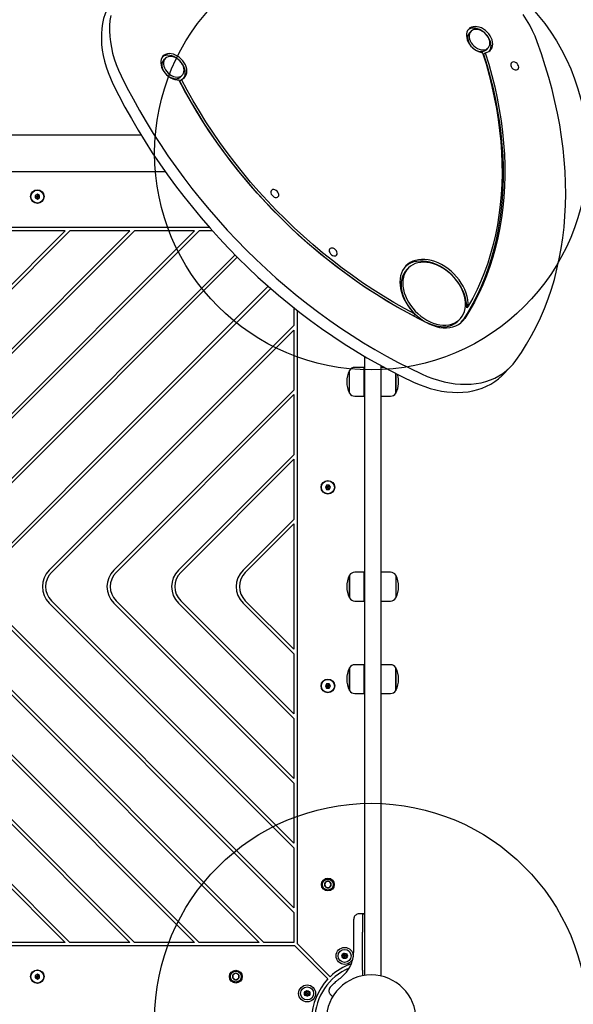
# Model space of a CAD drawing. Units: millimetres. Extents: x 16021 to 26199, y 24961 to 33895.
# Drawn here: x 23887 to 24399, y 30052 to 30961 of the extents above; entities that cross this region are included whole.
import ezdxf

# ---------------------------------------------------------------- set-up
doc = ezdxf.new("R2010")
doc.units = ezdxf.units.MM
doc.header["$LTSCALE"] = 200
doc.layers.add('OTWORY_MONTAŻOWE', color=1, linetype='Continuous')

msp = doc.modelspace()

# ---------------------------------------------------------------- linework, layer by layer
at = {"color": 7, "linetype": 'Continuous', "lineweight": 25}
for p, q in [((24304.46, 30950.2), (24302.96, 30948.7)), ((24315.99, 30928.87), (24317.49, 30930.37)), ((24318.51, 30933.14), (24320.01, 30934.64)), ((24022.07, 30925.16), (24020.57, 30923.66)), ((24036.88, 30905.72), (24035.38, 30904.22)), ((24036.13, 30908.1), (24037.63, 30909.6)), ((23999.57, 30854.38), (23488.9, 30854.38)), ((23489.17, 30820.68), (24021.82, 30820.68)), ((23903.78, 30799.84), (23901.78, 30798.68)), ((23901.78, 30798.68), (23901.78, 30796.37)), ((23901.78, 30796.37), (23903.78, 30795.22)), ((23905.78, 30798.68), (23903.78, 30799.84)), ((23903.78, 30795.22), (23905.78, 30796.37)), ((23905.78, 30796.37), (23905.78, 30798.68)), ((24062.78, 30769.03), (23482.74, 30769.03)), ((24048.97, 30766.03), (23825.2, 30542.25)), ((23929.62, 30766.03), (23825.2, 30661.61)), ((23989.29, 30766.03), (23825.2, 30601.93)), ((24053.22, 30766.03), (23827.32, 30540.13)), ((23993.54, 30766.03), (23827.32, 30599.81)), ((23933.86, 30766.03), (23827.32, 30659.49)), ((23929.62, 30766.03), (23874.18, 30766.03)), ((23989.29, 30766.03), (23933.86, 30766.03)), ((24048.97, 30766.03), (23993.54, 30766.03)), ((24065.45, 30766.03), (24053.22, 30766.03)), ((24086.37, 30743.75), (23825.2, 30482.57)), ((24088.48, 30741.61), (23827.32, 30480.45)), ((24246.59, 30731.64), (24245.09, 30730.14)), ((23855.04, 30452.73), (24117.04, 30714.73)), ((23857.16, 30450.61), (24119.3, 30712.75)), ((24140.62, 30695), (24140.62, 30678.63)), ((24143.62, 30692.64), (24143.62, 30108.15)), ((24301.86, 30696.28), (24300.36, 30694.78)), ((24251.33, 30687.41), (24252.83, 30688.91)), ((24292.46, 30682.76), (24293.96, 30684.26)), ((23914.72, 30452.73), (24140.62, 30678.63)), ((23916.84, 30450.61), (24140.62, 30674.39)), ((24140.62, 30674.39), (24140.62, 30618.95)), ((24205.99, 30650.1), (24205.99, 30207.09)), ((24205.49, 30639.93), (24197.06, 30639.93)), ((24205.49, 30639.93), (24205.49, 30613.33)), ((24220.99, 30641.6), (24220.99, 30207.09)), ((24224.08, 30639.93), (24221.49, 30639.93)), ((24221.49, 30613.33), (24221.49, 30639.93)), ((24333, 30632.5), (24340.5, 30640)), ((24191.99, 30616.13), (24191.99, 30637.13)), ((24205.99, 30629.58), (24205.49, 30629.58)), ((24221.49, 30629.58), (24220.99, 30629.58)), ((24234.99, 30634.24), (24234.99, 30626.63)), ((24234.99, 30616.13), (24234.99, 30634.24)), ((24205.49, 30623.68), (24205.99, 30623.68)), ((24220.99, 30623.68), (24221.49, 30623.68)), ((24234.99, 30626.63), (24234.99, 30616.13)), ((23974.4, 30452.73), (24140.62, 30618.95)), ((23976.52, 30450.61), (24140.62, 30614.71)), ((24140.62, 30614.71), (24140.62, 30559.27)), ((24197.06, 30613.33), (24205.49, 30613.33)), ((24221.49, 30613.33), (24229.92, 30613.33)), ((24034.08, 30452.73), (24140.62, 30559.27)), ((24036.2, 30450.61), (24140.62, 30555.03)), ((24140.62, 30555.03), (24140.62, 30499.59)), ((24170.96, 30531.19), (24169.81, 30529.19)), ((24169.81, 30529.19), (24170.96, 30527.19)), ((24173.27, 30531.19), (24170.96, 30531.19)), ((24174.43, 30529.19), (24173.27, 30531.19)), ((24173.27, 30527.19), (24174.43, 30529.19)), ((24170.96, 30527.19), (24173.27, 30527.19)), ((24093.76, 30452.73), (24140.62, 30499.59)), ((24095.88, 30450.61), (24140.62, 30495.35)), ((24140.62, 30495.35), (24140.62, 30379.71)), ((24191.99, 30437.53), (24191.99, 30448.03)), ((24191.99, 30448.03), (24191.99, 30427.03)), ((24205.49, 30450.83), (24197.06, 30450.83)), ((24205.49, 30450.83), (24205.49, 30424.23)), ((24229.92, 30450.83), (24221.49, 30450.83)), ((24221.49, 30424.23), (24221.49, 30450.83)), ((24234.99, 30448.03), (24234.99, 30427.03)), ((24205.99, 30440.48), (24205.49, 30440.48)), ((24221.49, 30440.48), (24220.99, 30440.48)), ((24191.99, 30427.03), (24191.99, 30437.53)), ((24205.49, 30434.58), (24205.99, 30434.58)), ((24220.99, 30434.58), (24221.49, 30434.58)), ((24140.62, 30136.75), (23855.04, 30422.32)), ((24140.62, 30140.99), (23857.16, 30424.45)), ((24140.62, 30196.43), (23914.72, 30422.32)), ((24140.62, 30200.67), (23916.84, 30424.45)), ((24140.62, 30256.11), (23974.4, 30422.32)), ((24140.62, 30260.35), (23976.52, 30424.45)), ((24140.62, 30315.79), (24034.08, 30422.32)), ((24140.62, 30320.03), (24036.2, 30424.45)), ((24140.62, 30375.47), (24093.76, 30422.32)), ((24140.62, 30379.71), (24095.88, 30424.45)), ((24197.06, 30424.23), (24205.49, 30424.23)), ((24221.49, 30424.23), (24229.92, 30424.23)), ((24108.65, 30109.03), (23825.2, 30392.49)), ((24112.9, 30109.03), (23827.32, 30394.61)), ((24140.62, 30375.47), (24140.62, 30320.03)), ((24205.49, 30365.47), (24197.06, 30365.47)), ((24205.49, 30365.47), (24205.49, 30340.03)), ((24229.92, 30365.47), (24221.49, 30365.47)), ((24221.49, 30340.03), (24221.49, 30365.47)), ((24191.99, 30356.45), (24191.99, 30362.67)), ((24191.99, 30362.67), (24191.99, 30342.58)), ((24191.99, 30341.67), (24191.99, 30356.45)), ((24234.99, 30362.67), (24234.99, 30341.67)), ((24234.99, 30342.58), (24234.99, 30362.67)), ((24170.96, 30347.86), (24169.81, 30345.86)), ((24173.27, 30347.86), (24170.96, 30347.86)), ((24174.43, 30345.86), (24173.27, 30347.86)), ((24205.99, 30355.12), (24205.49, 30355.12)), ((24205.49, 30349.22), (24205.99, 30349.22)), ((24221.49, 30355.12), (24220.99, 30355.12)), ((24220.99, 30349.22), (24221.49, 30349.22)), ((24169.81, 30345.86), (24170.96, 30343.86)), ((24170.96, 30343.86), (24173.27, 30343.86)), ((24173.27, 30343.86), (24174.43, 30345.86)), ((24191.99, 30342.58), (24191.99, 30341.67)), ((24197.06, 30338.87), (24205.49, 30338.87)), ((24205.49, 30340.03), (24205.49, 30338.87)), ((24221.49, 30338.87), (24221.49, 30340.03)), ((24221.49, 30338.87), (24229.92, 30338.87)), ((24234.99, 30341.67), (24234.99, 30342.58)), ((24048.97, 30109.03), (23825.2, 30332.81)), ((24053.22, 30109.03), (23827.32, 30334.93)), ((24140.62, 30315.79), (24140.62, 30260.35)), ((23993.54, 30109.03), (23827.32, 30275.25)), ((23989.29, 30109.03), (23825.2, 30273.13)), ((24140.62, 30256.11), (24140.62, 30200.67)), ((23929.62, 30109.03), (23825.2, 30213.45)), ((23933.86, 30109.03), (23827.32, 30215.57)), ((24205.99, 30207.09), (24205.99, 30130.28)), ((24220.99, 30207.09), (24220.99, 30130.28)), ((24140.62, 30196.43), (24140.62, 30140.99)), ((24170.58, 30165.19), (24169.04, 30162.53)), ((24173.65, 30165.19), (24170.58, 30165.19)), ((24175.19, 30162.53), (24173.65, 30165.19)), ((24169.04, 30162.53), (24170.58, 30159.86)), ((24170.58, 30159.86), (24173.65, 30159.86)), ((24173.65, 30159.86), (24175.19, 30162.53)), ((24140.62, 30136.75), (24140.62, 30109.03)), ((24204.24, 30135.6), (24200.91, 30135.55)), ((24205, 30135.6), (24204.24, 30135.6)), ((24204.24, 30135.6), (24204.24, 30118.53)), ((24205.99, 30130.28), (24205.99, 30078.62)), ((24220.99, 30130.28), (24220.99, 30078.12)), ((24195.99, 30100.5), (24195.99, 30117.8)), ((24204.24, 30083.47), (24204.24, 30118.53)), ((24141.49, 30106.03), (23482.74, 30106.03)), ((23929.62, 30109.03), (23874.18, 30109.03)), ((23989.29, 30109.03), (23933.86, 30109.03)), ((24048.97, 30109.03), (23993.54, 30109.03)), ((24108.65, 30109.03), (24053.22, 30109.03)), ((24140.62, 30109.03), (24112.9, 30109.03)), ((24141.49, 30106.03), (24172.18, 30075.34)), ((24143.62, 30108.15), (24174.3, 30077.46)), ((24189.32, 30081.63), (24191.84, 30085.27)), ((24204.24, 30083.47), (24204.24, 30079.12)), ((23903.78, 30079.84), (23901.78, 30078.68)), ((23901.78, 30078.68), (23901.78, 30076.37)), ((23901.78, 30076.37), (23903.78, 30075.22)), ((23905.78, 30078.68), (23903.78, 30079.84)), ((23903.78, 30075.22), (23905.78, 30076.37)), ((23905.78, 30076.37), (23905.78, 30078.68)), ((24087.12, 30080.6), (24084.45, 30079.07)), ((24084.45, 30079.07), (24084.45, 30075.99)), ((24084.45, 30075.99), (24087.12, 30074.45)), ((24089.78, 30079.07), (24087.12, 30080.6)), ((24087.12, 30074.45), (24089.78, 30075.99)), ((24089.78, 30075.99), (24089.78, 30079.07)), ((24189.32, 30081.63), (24188.87, 30081.09)), ((24204.24, 30079.12), (24204.24, 30078.37)), ((24204.24, 30078.33), (24204.24, 30078.37)), ((24175.19, 30060.33), (24176.85, 30059.17))]:
    msp.add_line(p, q, dxfattribs=at)
at = {"color": 7, "linetype": 'Continuous', "lineweight": 25, "flags": 128}
for points in [[(23978.79, 30986.39), (23977.27, 30984.79), (23974.52, 30981.52), (23972.04, 30978), (23969.85, 30974.26), (23967.94, 30970.31), (23966.33, 30966.15), (23965.03, 30961.82), (23964.03, 30957.31), (23963.35, 30952.65), (23962.97, 30947.86), (23962.92, 30942.95), (23963.18, 30937.94), (23963.75, 30932.85), (23964.64, 30927.7), (23965.83, 30922.5), (23967.33, 30917.28), (23969.13, 30912.05), (23971.23, 30906.84), (23973.6, 30901.66)], [(23971.53, 30964.81), (23970.85, 30960.15), (23970.47, 30955.36), (23970.42, 30950.45), (23970.68, 30945.44), (23971.25, 30940.35), (23972.14, 30935.2), (23973.33, 30930), (23974.83, 30924.78), (23976.63, 30919.55), (23978.73, 30914.34), (23981.1, 30909.16)], [(24365.48, 30940.35), (24363.44, 30945.49), (24361.12, 30950.61), (24358.54, 30955.68), (24355.69, 30960.68), (24352.59, 30965.6)], [(24317.49, 30930.37), (24319.16, 30930.73), (24320.66, 30931.39), (24321.94, 30932.33), (24322.97, 30933.53), (24323.73, 30934.95), (24324.2, 30936.57), (24324.36, 30938.33), (24324.21, 30940.2), (24323.76, 30942.12), (24323.02, 30944.05), (24322, 30945.94), (24320.73, 30947.74), (24319.25, 30949.4), (24317.59, 30950.89), (24315.79, 30952.16), (24313.9, 30953.19), (24311.97, 30953.94), (24310.05, 30954.39), (24308.18, 30954.54), (24306.41, 30954.39), (24304.8, 30953.93), (24303.37, 30953.17), (24302.17, 30952.14), (24301.22, 30950.87), (24300.55, 30949.38), (24300.19, 30947.71), (24300.12, 30945.91), (24300.37, 30944.02), (24300.92, 30942.09), (24301.76, 30940.16), (24302.86, 30938.3), (24304.2, 30936.54), (24305.75, 30934.93), (24307.46, 30933.51), (24309.29, 30932.31), (24311.2, 30931.38), (24313.13, 30930.72), (24315.04, 30930.36)], [(24302.97, 30948.72), (24302.11, 30947.61), (24301.53, 30946.29), (24301.24, 30944.8), (24301.26, 30943.19), (24301.58, 30941.5), (24302.19, 30939.79), (24303.08, 30938.12), (24304.22, 30936.54), (24305.56, 30935.1), (24307.08, 30933.85), (24308.7, 30932.82), (24310.4, 30932.06), (24312.1, 30931.58), (24313.77, 30931.4), (24315.33, 30931.52), (24316.75, 30931.95), (24317.97, 30932.67), (24318.51, 30933.14)], [(24321.33, 30931.83), (24321.47, 30932.03), (24322.23, 30933.45), (24322.7, 30935.07), (24322.86, 30936.83), (24322.71, 30938.7), (24322.26, 30940.62), (24321.52, 30942.55), (24320.5, 30944.44), (24319.23, 30946.24), (24317.75, 30947.9), (24316.09, 30949.39), (24314.29, 30950.66), (24312.4, 30951.69), (24310.47, 30952.44), (24308.55, 30952.89), (24306.68, 30953.04), (24304.91, 30952.89), (24303.3, 30952.43), (24301.87, 30951.67), (24301.64, 30951.51)], [(24304.47, 30950.22), (24303.61, 30949.11), (24303.03, 30947.79), (24302.74, 30946.3), (24302.76, 30944.69), (24303.08, 30943), (24303.69, 30941.29), (24304.58, 30939.62), (24305.72, 30938.04), (24307.06, 30936.6), (24308.58, 30935.35), (24310.2, 30934.32), (24311.9, 30933.56), (24313.6, 30933.08), (24315.27, 30932.9), (24316.83, 30933.02), (24318.25, 30933.45), (24319.47, 30934.17), (24320.46, 30935.15), (24321.19, 30936.36), (24321.62, 30937.77), (24321.76, 30939.33), (24321.59, 30940.99), (24321.12, 30942.7), (24320.36, 30944.39), (24319.35, 30946.02), (24318.1, 30947.54), (24316.67, 30948.89), (24315.09, 30950.04), (24313.42, 30950.94), (24311.72, 30951.56), (24310.03, 30951.89), (24308.41, 30951.92), (24306.91, 30951.64), (24305.59, 30951.07), (24304.47, 30950.22)], [(24345.74, 30646.17), (24350.88, 30653.64), (24355.72, 30661.34), (24360.27, 30669.26), (24364.54, 30677.4), (24368.5, 30685.76), (24372.16, 30694.32), (24375.51, 30703.08), (24378.56, 30712.03), (24381.3, 30721.16), (24383.73, 30730.47), (24385.84, 30739.94), (24387.64, 30749.58), (24389.12, 30759.36), (24390.28, 30769.29), (24391.11, 30779.35), (24391.63, 30789.54), (24391.83, 30799.85), (24391.71, 30810.26), (24391.26, 30820.77), (24390.5, 30831.37), (24389.41, 30842.06), (24388.01, 30852.81), (24386.28, 30863.63), (24384.24, 30874.5), (24381.89, 30885.42), (24379.22, 30896.37), (24376.25, 30907.35), (24372.96, 30918.35), (24369.37, 30929.35), (24365.48, 30940.35)], [(24036.88, 30905.72), (24038.37, 30906.4), (24039.63, 30907.36), (24040.64, 30908.58), (24041.38, 30910.02), (24041.83, 30911.64), (24041.97, 30913.41), (24041.81, 30915.28), (24041.33, 30917.21), (24040.57, 30919.14), (24039.53, 30921.03), (24038.25, 30922.82), (24036.76, 30924.47), (24035.08, 30925.95), (24033.28, 30927.2), (24031.38, 30928.21), (24029.45, 30928.94), (24027.53, 30929.37), (24025.67, 30929.5), (24023.91, 30929.32), (24022.31, 30928.84), (24020.89, 30928.07), (24019.71, 30927.02), (24018.78, 30925.73), (24018.13, 30924.23), (24017.79, 30922.55), (24017.74, 30920.74), (24018.01, 30918.85), (24018.58, 30916.91), (24019.44, 30914.99), (24020.56, 30913.13), (24021.91, 30911.38), (24023.47, 30909.78), (24025.19, 30908.38), (24027.03, 30907.2), (24028.94, 30906.28), (24030.88, 30905.65), (24032.79, 30905.31), (24034.62, 30905.28)], [(24315.99, 30928.87), (24319.2, 30918.31), (24322.1, 30907.77), (24324.69, 30897.26), (24326.97, 30886.78), (24328.93, 30876.34), (24330.58, 30865.96), (24331.91, 30855.64), (24332.93, 30845.39), (24333.62, 30835.23), (24333.99, 30825.15), (24334.04, 30815.18), (24333.78, 30805.32), (24333.19, 30795.58), (24332.28, 30785.96), (24331.05, 30776.48), (24329.5, 30767.15), (24327.64, 30757.97), (24325.46, 30748.95), (24322.98, 30740.11), (24320.18, 30731.44), (24317.07, 30722.96), (24313.65, 30714.68), (24309.94, 30706.6), (24305.93, 30698.73), (24301.62, 30691.08), (24297.02, 30683.65)], [(24317.49, 30930.37), (24320.7, 30919.81), (24323.6, 30909.27), (24326.19, 30898.76), (24328.47, 30888.28), (24330.43, 30877.84), (24332.08, 30867.46), (24333.41, 30857.14), (24334.43, 30846.89), (24335.12, 30836.73), (24335.49, 30826.65), (24335.54, 30816.68), (24335.28, 30806.82), (24334.69, 30797.08), (24333.78, 30787.46), (24332.55, 30777.98), (24331, 30768.65), (24329.14, 30759.47), (24326.96, 30750.45), (24324.48, 30741.61), (24321.68, 30732.94), (24318.57, 30724.46), (24315.15, 30716.18), (24311.44, 30708.1), (24307.43, 30700.23), (24303.12, 30692.58), (24298.52, 30685.15)], [(24315.04, 30930.36), (24318.19, 30920), (24321.05, 30909.64), (24323.6, 30899.31), (24325.85, 30889.01), (24327.79, 30878.76), (24329.43, 30868.56), (24330.75, 30858.42), (24331.77, 30848.34), (24332.48, 30838.35), (24332.87, 30828.45), (24332.96, 30818.64), (24332.73, 30808.94), (24332.19, 30799.35), (24331.34, 30789.89), (24330.18, 30780.55), (24328.71, 30771.36), (24326.93, 30762.32), (24324.84, 30753.44), (24322.45, 30744.71), (24319.76, 30736.17), (24316.77, 30727.8), (24313.48, 30719.62), (24309.9, 30711.64), (24306.02, 30703.85), (24301.86, 30696.28)], [(24020.59, 30923.67), (24019.73, 30922.57), (24019.14, 30921.25), (24018.85, 30919.76), (24018.87, 30918.15), (24019.19, 30916.46), (24019.81, 30914.75), (24020.7, 30913.08), (24021.83, 30911.5), (24023.18, 30910.06), (24024.69, 30908.81), (24026.32, 30907.78), (24028.01, 30907.01), (24029.72, 30906.53), (24031.38, 30906.35), (24032.94, 30906.48), (24034.36, 30906.91), (24035.58, 30907.62), (24036.13, 30908.1)], [(24038.94, 30906.79), (24039.14, 30907.08), (24039.88, 30908.52), (24040.33, 30910.14), (24040.47, 30911.91), (24040.31, 30913.78), (24039.83, 30915.71), (24039.07, 30917.64), (24038.03, 30919.53), (24036.75, 30921.32), (24035.26, 30922.97), (24033.58, 30924.45), (24031.78, 30925.7), (24029.88, 30926.71), (24027.95, 30927.44), (24026.03, 30927.87), (24024.17, 30928), (24022.41, 30927.82), (24020.81, 30927.34), (24019.39, 30926.57), (24019.26, 30926.47)], [(24022.09, 30925.17), (24021.23, 30924.07), (24020.64, 30922.75), (24020.35, 30921.26), (24020.37, 30919.65), (24020.69, 30917.96), (24021.31, 30916.25), (24022.2, 30914.58), (24023.33, 30913), (24024.68, 30911.56), (24026.19, 30910.31), (24027.82, 30909.28), (24029.51, 30908.51), (24031.22, 30908.03), (24032.88, 30907.85), (24034.44, 30907.98), (24035.86, 30908.41), (24037.08, 30909.12), (24038.07, 30910.11), (24038.8, 30911.32), (24039.24, 30912.73), (24039.37, 30914.29), (24039.2, 30915.95), (24038.73, 30917.65), (24037.98, 30919.35), (24036.96, 30920.98), (24035.72, 30922.5), (24034.28, 30923.85), (24032.7, 30925), (24031.04, 30925.89), (24029.33, 30926.52), (24027.64, 30926.85), (24026.02, 30926.88), (24024.52, 30926.6), (24023.2, 30926.03), (24022.09, 30925.17)], [(24346.87, 30920.26), (24345.9, 30921.06), (24344.81, 30921.59), (24343.73, 30921.82), (24342.73, 30921.73), (24341.91, 30921.31), (24341.34, 30920.61), (24341.08, 30919.7), (24341.14, 30918.65), (24341.52, 30917.55), (24342.18, 30916.51), (24343.08, 30915.61), (24344.12, 30914.94), (24345.21, 30914.55), (24346.27, 30914.48), (24347.19, 30914.74), (24347.89, 30915.3), (24348.31, 30916.12), (24348.42, 30917.11), (24348.19, 30918.2), (24347.66, 30919.28), (24346.87, 30920.26)], [(23973.6, 30901.66), (23979.01, 30890.88), (23984.69, 30880.15), (23990.63, 30869.5), (23996.82, 30858.92), (24003.27, 30848.42), (24009.97, 30838.01), (24016.9, 30827.71), (24024.08, 30817.52), (24031.48, 30807.44), (24039.11, 30797.49), (24046.96, 30787.67), (24055.02, 30777.99), (24063.29, 30768.46), (24071.75, 30759.09), (24080.41, 30749.88), (24089.26, 30740.84)], [(23981.1, 30909.16), (23986.51, 30898.38), (23992.19, 30887.65), (23998.13, 30877), (24004.32, 30866.42), (24010.77, 30855.92), (24017.47, 30845.51), (24024.4, 30835.21), (24031.58, 30825.02), (24038.98, 30814.94), (24046.61, 30804.99), (24054.46, 30795.17), (24062.52, 30785.49), (24070.79, 30775.96), (24079.25, 30766.59), (24087.91, 30757.38), (24096.76, 30748.34)], [(24265.38, 30680.14), (24255.57, 30685), (24245.83, 30690.13), (24236.14, 30695.51), (24226.53, 30701.15), (24217.01, 30707.03), (24207.57, 30713.16), (24198.24, 30719.52), (24189.02, 30726.11), (24179.91, 30732.93), (24170.93, 30739.96), (24162.09, 30747.21), (24153.39, 30754.66), (24144.84, 30762.31), (24136.45, 30770.15), (24128.23, 30778.17), (24120.18, 30786.37), (24112.32, 30794.73), (24104.64, 30803.26), (24097.16, 30811.94), (24089.88, 30820.76), (24082.82, 30829.72), (24075.97, 30838.81), (24069.35, 30848.02), (24062.95, 30857.34), (24056.79, 30866.76), (24050.87, 30876.27), (24045.2, 30885.87), (24039.78, 30895.54), (24034.62, 30905.28)], [(24251.33, 30687.41), (24241.44, 30692.71), (24231.63, 30698.28), (24221.9, 30704.11), (24212.25, 30710.19), (24202.71, 30716.52), (24193.27, 30723.1), (24183.96, 30729.91), (24174.77, 30736.96), (24165.72, 30744.22), (24156.81, 30751.71), (24148.06, 30759.4), (24139.47, 30767.29), (24131.05, 30775.38), (24122.81, 30783.65), (24114.75, 30792.11), (24106.9, 30800.73), (24099.24, 30809.51), (24091.8, 30818.44), (24084.57, 30827.52), (24077.57, 30836.73), (24070.8, 30846.07), (24064.26, 30855.52), (24057.97, 30865.09), (24051.94, 30874.75), (24046.15, 30884.5), (24040.64, 30894.33), (24035.38, 30904.22)], [(24252.83, 30688.91), (24242.94, 30694.21), (24233.13, 30699.78), (24223.4, 30705.61), (24213.75, 30711.69), (24204.21, 30718.02), (24194.77, 30724.6), (24185.46, 30731.41), (24176.27, 30738.46), (24167.22, 30745.72), (24158.31, 30753.21), (24149.56, 30760.9), (24140.97, 30768.79), (24132.55, 30776.88), (24124.31, 30785.15), (24116.25, 30793.61), (24108.4, 30802.23), (24100.74, 30811.01), (24093.3, 30819.94), (24086.07, 30829.02), (24079.07, 30838.23), (24072.3, 30847.57), (24065.76, 30857.02), (24059.47, 30866.59), (24053.44, 30876.25), (24047.65, 30886), (24042.14, 30895.83), (24036.88, 30905.72)], [(24125.25, 30802.48), (24124.27, 30803.27), (24123.19, 30803.8), (24122.1, 30804.03), (24121.11, 30803.94), (24120.29, 30803.52), (24119.72, 30802.83), (24119.45, 30801.91), (24119.51, 30800.86), (24119.89, 30799.76), (24120.56, 30798.72), (24121.45, 30797.82), (24122.5, 30797.15), (24123.59, 30796.76), (24124.65, 30796.69), (24125.57, 30796.95), (24126.27, 30797.51), (24126.69, 30798.33), (24126.79, 30799.32), (24126.57, 30800.41), (24126.04, 30801.49), (24125.25, 30802.48)], [(24096.76, 30748.34), (24105.82, 30739.45), (24115.06, 30730.76), (24124.48, 30722.28), (24134.07, 30714.01), (24143.81, 30705.95), (24153.7, 30698.13), (24163.72, 30690.54), (24173.88, 30683.19), (24184.16, 30676.09), (24194.56, 30669.25), (24205.05, 30662.67), (24215.64, 30656.35), (24226.31, 30650.3), (24237.06, 30644.53), (24247.87, 30639.05), (24258.73, 30633.85)], [(24179.2, 30748.52), (24178.23, 30749.32), (24177.14, 30749.85), (24176.06, 30750.08), (24175.06, 30749.98), (24174.24, 30749.57), (24173.67, 30748.87), (24173.41, 30747.96), (24173.47, 30746.91), (24173.85, 30745.81), (24174.51, 30744.77), (24175.41, 30743.87), (24176.45, 30743.2), (24177.54, 30742.81), (24178.6, 30742.74), (24179.52, 30743), (24180.22, 30743.56), (24180.64, 30744.38), (24180.74, 30745.37), (24180.52, 30746.46), (24179.99, 30747.54), (24179.2, 30748.52)], [(24089.26, 30740.84), (24098.32, 30731.95), (24107.56, 30723.26), (24116.98, 30714.78), (24126.57, 30706.51), (24136.31, 30698.45), (24146.2, 30690.63), (24156.22, 30683.04), (24166.38, 30675.69), (24176.66, 30668.59), (24187.06, 30661.75), (24197.55, 30655.17), (24208.14, 30648.85), (24218.81, 30642.8), (24229.56, 30637.03), (24240.37, 30631.55), (24251.23, 30626.35)], [(24301.86, 30696.28), (24301.83, 30699.25), (24301.48, 30702.3), (24300.83, 30705.41), (24299.88, 30708.54), (24298.63, 30711.67), (24297.11, 30714.76), (24295.32, 30717.78), (24293.29, 30720.71), (24291.03, 30723.51), (24288.57, 30726.16), (24285.92, 30728.63), (24283.13, 30730.89), (24280.2, 30732.93), (24277.18, 30734.73), (24274.1, 30736.26), (24270.97, 30737.51), (24267.84, 30738.47), (24264.73, 30739.14), (24261.67, 30739.49), (24258.7, 30739.54), (24255.85, 30739.27), (24253.13, 30738.7), (24250.59, 30737.83), (24248.24, 30736.66), (24246.1, 30735.21), (24244.2, 30733.49), (24242.56, 30731.52), (24241.19, 30729.32), (24240.11, 30726.9), (24239.32, 30724.31), (24238.84, 30721.55), (24238.67, 30718.65), (24238.8, 30715.66), (24239.25, 30712.58), (24240, 30709.46), (24241.05, 30706.33), (24242.39, 30703.21), (24244, 30700.14), (24245.87, 30697.15), (24247.98, 30694.26), (24250.31, 30691.5), (24252.83, 30688.91)], [(24300.36, 30694.78), (24300.33, 30697.75), (24299.98, 30700.8), (24299.33, 30703.91), (24298.38, 30707.04), (24297.13, 30710.17), (24295.61, 30713.26), (24293.82, 30716.28), (24291.79, 30719.21), (24289.53, 30722.01), (24287.07, 30724.66), (24284.42, 30727.13), (24281.63, 30729.39), (24278.7, 30731.43), (24275.68, 30733.23), (24272.6, 30734.76), (24269.47, 30736.01), (24266.34, 30736.97), (24263.23, 30737.64), (24260.17, 30737.99), (24257.2, 30738.04), (24254.35, 30737.77), (24251.63, 30737.2), (24249.09, 30736.33), (24246.74, 30735.16), (24244.6, 30733.71), (24243.74, 30732.98)], [(24245.14, 30730.19), (24243.54, 30728.35), (24242.2, 30726.28), (24241.14, 30723.99), (24240.38, 30721.52), (24239.92, 30718.9), (24239.76, 30716.13), (24239.92, 30713.27), (24240.37, 30710.34), (24241.13, 30707.36), (24242.19, 30704.37), (24243.52, 30701.41), (24245.12, 30698.5), (24246.97, 30695.67), (24249.06, 30692.96), (24251.35, 30690.39), (24253.83, 30687.99), (24256.46, 30685.79), (24259.23, 30683.8), (24262.1, 30682.06), (24265.03, 30680.57), (24268.01, 30679.36), (24271, 30678.43), (24273.96, 30677.81), (24276.87, 30677.48), (24279.69, 30677.47), (24282.4, 30677.76), (24284.96, 30678.35), (24287.35, 30679.24), (24289.54, 30680.42), (24291.51, 30681.88), (24292.46, 30682.76)], [(24246.64, 30731.69), (24245.04, 30729.85), (24243.7, 30727.78), (24242.64, 30725.49), (24241.88, 30723.02), (24241.42, 30720.4), (24241.26, 30717.63), (24241.42, 30714.77), (24241.87, 30711.84), (24242.63, 30708.86), (24243.69, 30705.87), (24245.02, 30702.91), (24246.62, 30700), (24248.47, 30697.17), (24250.56, 30694.46), (24252.85, 30691.89), (24255.33, 30689.49), (24257.96, 30687.29), (24260.73, 30685.3), (24263.6, 30683.56), (24266.53, 30682.07), (24269.51, 30680.86), (24272.5, 30679.93), (24275.46, 30679.31), (24278.37, 30678.98), (24281.19, 30678.97), (24283.9, 30679.26), (24286.46, 30679.85), (24288.85, 30680.74), (24291.04, 30681.92), (24293.01, 30683.38), (24294.75, 30685.1), (24296.22, 30687.06), (24297.42, 30689.24), (24298.33, 30691.61), (24298.94, 30694.17), (24299.25, 30696.86), (24299.25, 30699.68), (24298.95, 30702.58), (24298.34, 30705.54), (24297.43, 30708.53), (24296.24, 30711.51), (24294.77, 30714.45), (24293.04, 30717.32), (24291.07, 30720.1), (24288.88, 30722.74), (24286.49, 30725.23), (24283.93, 30727.53), (24281.22, 30729.63), (24278.4, 30731.5), (24275.5, 30733.11), (24272.53, 30734.46), (24269.55, 30735.53), (24266.57, 30736.31), (24263.63, 30736.79), (24260.76, 30736.96), (24257.99, 30736.82), (24255.36, 30736.38), (24252.88, 30735.63), (24250.58, 30734.6), (24248.5, 30733.28), (24246.64, 30731.69)], [(24265.38, 30680.14), (24268.68, 30678.72), (24272, 30677.62), (24275.3, 30676.85), (24278.54, 30676.43), (24281.7, 30676.35), (24284.73, 30676.62), (24287.59, 30677.24), (24290.27, 30678.2), (24292.73, 30679.48), (24294.94, 30681.08), (24296.87, 30682.98), (24298.52, 30685.15)], [(24295.31, 30681.41), (24295.37, 30681.48), (24297.02, 30683.65)], [(24258.73, 30633.85), (24263.88, 30631.61), (24269.06, 30629.66), (24274.24, 30628), (24279.4, 30626.63), (24284.54, 30625.58), (24289.62, 30624.83), (24294.63, 30624.39), (24299.56, 30624.26), (24304.37, 30624.45), (24309.07, 30624.95), (24313.62, 30625.76), (24318.02, 30626.88), (24322.24, 30628.3), (24326.28, 30630.02), (24330.11, 30632.03), (24333.72, 30634.33), (24337.1, 30636.9), (24340.24, 30639.74), (24343.12, 30642.83), (24345.74, 30646.17)], [(24251.23, 30626.35), (24256.38, 30624.11), (24261.56, 30622.16), (24266.74, 30620.5), (24271.9, 30619.13), (24277.04, 30618.08), (24282.12, 30617.33), (24287.13, 30616.89), (24292.06, 30616.76), (24296.87, 30616.95), (24301.57, 30617.45), (24306.12, 30618.26), (24310.52, 30619.38), (24314.74, 30620.8), (24318.78, 30622.52), (24322.61, 30624.53), (24326.22, 30626.83), (24329.6, 30629.4), (24332.74, 30632.24), (24333, 30632.5)]]:
    msp.add_lwpolyline(points, dxfattribs=at)
at = {"color": 7, "linetype": 'Continuous', "lineweight": 25}
for centre, radius in [((23903.78, 30797.53), 6.3), ((23903.78, 30797.53), 6), ((24172.12, 30529.19), 6.3), ((24172.12, 30529.19), 6), ((24172.12, 30345.86), 6.3), ((24172.12, 30345.86), 6), ((24172.12, 30162.53), 5.9), ((24172.12, 30162.53), 5.05), ((24187.62, 30096.66), 7.85), ((24187.62, 30096.66), 6), ((24187.62, 30096.66), 2.54), ((24187.62, 30096.66), 0.55), ((23903.78, 30077.53), 6.3), ((23903.78, 30077.53), 6), ((24087.12, 30077.53), 5.9), ((24087.12, 30077.53), 5.05), ((24152.99, 30062.02), 7.85), ((24152.99, 30062.02), 6), ((24152.99, 30062.02), 2.54), ((24152.99, 30062.02), 0.55)]:
    msp.add_circle(centre, radius, dxfattribs=at)
for centre, radius, start, end in [((24197.06, 30633.94), 5.99, 90, 147.81358), ((24212.79, 30626.63), 23.3, 153.215, 206.785), ((24214.19, 30626.63), 23.3, 333.215, 17.12966), ((24197.06, 30619.32), 5.99, 212.18642, 270), ((24229.92, 30619.32), 5.99, 270, 327.81358), ((23929.92, 30437.53), 21.5, 135, 225), ((23929.92, 30437.53), 18.5, 135, 225), ((23989.6, 30437.53), 21.5, 135, 225), ((23989.6, 30437.53), 18.5, 135, 225), ((24049.28, 30437.53), 21.5, 135, 225), ((24049.28, 30437.53), 18.5, 135, 225), ((24108.96, 30437.53), 21.5, 135, 225), ((24108.96, 30437.53), 18.5, 135, 225), ((24212.79, 30437.53), 23.3, 153.215, 206.785), ((24197.06, 30444.84), 5.99, 90, 147.81358), ((24229.92, 30444.84), 5.99, 32.18642, 90), ((24214.19, 30437.53), 23.3, 333.215, 26.785), ((24197.06, 30430.22), 5.99, 212.18642, 270), ((24229.92, 30430.22), 5.99, 270, 327.81358), ((24197.06, 30359.48), 5.99, 90, 147.81358), ((24229.92, 30359.48), 5.99, 32.18642, 90), ((24212.79, 30352.17), 23.3, 153.215, 206.785), ((24214.19, 30352.17), 23.3, 333.215, 26.785), ((24197.06, 30344.87), 5.99, 212.18642, 270), ((24229.92, 30344.87), 5.99, 270, 327.81358), ((24172.12, 30162.53), 3.08, 120, 180), ((24172.12, 30162.53), 3.08, 60, 120), ((24172.12, 30162.53), 3.08, 0, 60), ((24172.12, 30162.53), 3.07, 180, 240), ((24172.12, 30162.53), 3.07, 240, 300), ((24172.12, 30162.53), 3.08, 300, 0), ((24185.63, 30096.84), 0.375, 81.9533, 267.42121), ((24185.58, 30095.72), 0.75, 321.9533, 87.42121), ((24185.79, 30097.96), 0.75, 261.9533, 27.42121), ((24186.47, 30095.02), 0.375, 141.9533, 327.42121), ((24186.79, 30098.47), 0.375, 21.9533, 207.42121), ((24187.42, 30094.42), 0.75, 21.9533, 147.42121), ((24187.83, 30098.89), 0.75, 201.9533, 327.42121), ((24188.46, 30094.84), 0.375, 201.9533, 27.42121), ((24188.78, 30098.29), 0.375, 321.9533, 147.42121), ((24189.46, 30095.36), 0.75, 81.9533, 207.42121), ((24189.67, 30097.59), 0.75, 141.9533, 267.42121), ((24189.62, 30096.47), 0.375, 261.9533, 87.42121), ((24212.12, 30037.53), 52, 112.90473, 178.89809), ((24212.12, 30037.53), 55, 109.43844, 133.43719), ((24087.12, 30077.53), 3.08, 150, 210), ((24087.12, 30077.53), 3.08, 90, 150), ((24087.12, 30077.53), 3.07, 210, 270), ((24087.12, 30077.53), 3.08, 30, 90), ((24087.12, 30077.53), 3.08, 270, 330), ((24087.12, 30077.53), 3.08, 330, 30), ((24212.12, 30037.53), 55, 136.56281, 178.9582), ((24212.12, 30037.53), 41.55, 90, 270), ((24212.12, 30037.53), 41.55, 270, 90), ((24151.11, 30062.71), 0.375, 66.9533, 252.42121), ((24150.77, 30061.64), 0.75, 306.9533, 72.42121), ((24151.45, 30060.74), 0.375, 126.9533, 312.42121), ((24151.55, 30063.75), 0.75, 246.9533, 12.42121), ((24152.21, 30059.91), 0.75, 6.9533, 132.42121), ((24152.65, 30063.99), 0.375, 6.9533, 192.42121), ((24153.32, 30060.05), 0.375, 186.9533, 12.42121), ((24153.77, 30064.13), 0.75, 186.9533, 312.42121), ((24154.42, 30060.29), 0.75, 66.9533, 192.42121), ((24154.53, 30063.3), 0.375, 306.9533, 132.42121), ((24155.2, 30062.4), 0.75, 126.9533, 252.42121), ((24154.86, 30061.33), 0.375, 246.9533, 72.42121)]:
    msp.add_arc(centre, radius, start, end, dxfattribs=at)
for points, knots in [([(23901.78, 30798.68), (23901.79, 30798.68), (23901.8, 30798.67), (23901.83, 30798.66), (23901.9, 30798.61), (23902.12, 30798.49), (23902.75, 30798.12), (23903.34, 30797.78), (23903.78, 30797.53)], [0, 0, 0, 0, 0.009373, 0.022165, 0.050109, 0.125336, 0.342875, 1, 1, 1, 1]), ([(23903.78, 30797.53), (23903.26, 30797.23), (23902.63, 30796.86), (23901.97, 30796.48), (23901.83, 30796.4), (23901.79, 30796.38), (23901.79, 30796.38), (23901.78, 30796.37)], [0, 0, 0, 0, 0.776539, 0.941959, 0.981607, 0.992054, 1, 1, 1, 1]), ([(23903.78, 30799.84), (23903.78, 30799.83), (23903.78, 30799.82), (23903.78, 30799.78), (23903.78, 30799.7), (23903.78, 30799.45), (23903.78, 30798.72), (23903.78, 30798.04), (23903.78, 30797.53)], [0, 0, 0, 0, 0.009373, 0.022165, 0.050109, 0.125336, 0.342875, 1, 1, 1, 1]), ([(23905.78, 30798.68), (23905.78, 30798.68), (23905.77, 30798.67), (23905.74, 30798.66), (23905.66, 30798.61), (23905.45, 30798.49), (23904.81, 30798.12), (23904.22, 30797.78), (23903.78, 30797.53)], [0, 0, 0, 0, 0.009373, 0.022165, 0.050109, 0.125336, 0.342875, 1, 1, 1, 1]), ([(23903.78, 30795.22), (23903.78, 30795.22), (23903.78, 30795.24), (23903.78, 30795.27), (23903.78, 30795.36), (23903.78, 30795.6), (23903.78, 30796.34), (23903.78, 30797.02), (23903.78, 30797.53)], [0, 0, 0, 0, 0.009373, 0.022165, 0.050109, 0.125336, 0.342875, 1, 1, 1, 1]), ([(23905.78, 30796.37), (23905.78, 30796.38), (23905.77, 30796.38), (23905.74, 30796.4), (23905.66, 30796.44), (23905.45, 30796.57), (23904.81, 30796.93), (23904.22, 30797.27), (23903.78, 30797.53)], [0, 0, 0, 0, 0.009373, 0.022165, 0.050109, 0.125336, 0.342875, 1, 1, 1, 1]), ([(24169.81, 30529.19), (24169.81, 30529.19), (24169.82, 30529.19), (24169.86, 30529.19), (24169.95, 30529.19), (24170.19, 30529.19), (24170.93, 30529.19), (24171.61, 30529.19), (24172.12, 30529.19)], [0, 0, 0, 0, 0.009373, 0.022165, 0.050109, 0.125336, 0.342875, 1, 1, 1, 1]), ([(24172.12, 30529.19), (24171.81, 30529.72), (24171.45, 30530.35), (24171.07, 30531.01), (24170.99, 30531.15), (24170.97, 30531.18), (24170.96, 30531.19), (24170.96, 30531.19)], [0, 0, 0, 0, 0.776539, 0.941959, 0.981607, 0.992054, 1, 1, 1, 1]), ([(24170.96, 30527.19), (24170.96, 30527.2), (24170.97, 30527.21), (24170.99, 30527.24), (24171.03, 30527.32), (24171.15, 30527.53), (24171.52, 30528.17), (24171.86, 30528.75), (24172.12, 30529.19)], [0, 0, 0, 0, 0.009373, 0.022165, 0.050109, 0.125336, 0.342875, 1, 1, 1, 1]), ([(24173.27, 30531.19), (24173.27, 30531.19), (24173.26, 30531.18), (24173.24, 30531.15), (24173.2, 30531.07), (24173.08, 30530.86), (24172.71, 30530.22), (24172.37, 30529.64), (24172.12, 30529.19)], [0, 0, 0, 0, 0.009373, 0.022165, 0.050109, 0.125336, 0.342875, 1, 1, 1, 1]), ([(24173.27, 30527.19), (24173.27, 30527.2), (24173.26, 30527.21), (24173.24, 30527.24), (24173.2, 30527.32), (24173.08, 30527.53), (24172.71, 30528.17), (24172.37, 30528.75), (24172.12, 30529.19)], [0, 0, 0, 0, 0.009373, 0.022165, 0.050109, 0.125336, 0.342875, 1, 1, 1, 1]), ([(24174.43, 30529.19), (24174.42, 30529.19), (24174.41, 30529.19), (24174.37, 30529.19), (24174.29, 30529.19), (24174.04, 30529.19), (24173.3, 30529.19), (24172.63, 30529.19), (24172.12, 30529.19)], [0, 0, 0, 0, 0.009373, 0.022165, 0.050109, 0.125336, 0.342875, 1, 1, 1, 1]), ([(24172.12, 30345.86), (24171.81, 30346.38), (24171.45, 30347.01), (24171.07, 30347.67), (24170.99, 30347.81), (24170.97, 30347.85), (24170.96, 30347.86), (24170.96, 30347.86)], [0, 0, 0, 0, 0.776539, 0.941959, 0.981607, 0.992054, 1, 1, 1, 1]), ([(24173.27, 30347.86), (24173.27, 30347.86), (24173.26, 30347.85), (24173.24, 30347.81), (24173.2, 30347.74), (24173.08, 30347.53), (24172.71, 30346.89), (24172.37, 30346.3), (24172.12, 30345.86)], [0, 0, 0, 0, 0.009373, 0.022165, 0.050109, 0.125336, 0.342875, 1, 1, 1, 1]), ([(24169.81, 30345.86), (24169.81, 30345.86), (24169.82, 30345.86), (24169.86, 30345.86), (24169.95, 30345.86), (24170.19, 30345.86), (24170.93, 30345.86), (24171.61, 30345.86), (24172.12, 30345.86)], [0, 0, 0, 0, 0.009373, 0.022165, 0.050109, 0.125336, 0.342875, 1, 1, 1, 1]), ([(24170.96, 30343.86), (24170.96, 30343.87), (24170.97, 30343.88), (24170.99, 30343.91), (24171.03, 30343.98), (24171.15, 30344.2), (24171.52, 30344.83), (24171.86, 30345.42), (24172.12, 30345.86)], [0, 0, 0, 0, 0.009373, 0.022165, 0.050109, 0.125336, 0.342875, 1, 1, 1, 1]), ([(24173.27, 30343.86), (24173.27, 30343.87), (24173.26, 30343.88), (24173.24, 30343.91), (24173.2, 30343.98), (24173.08, 30344.2), (24172.71, 30344.83), (24172.37, 30345.42), (24172.12, 30345.86)], [0, 0, 0, 0, 0.009373, 0.022165, 0.050109, 0.125336, 0.342875, 1, 1, 1, 1]), ([(24174.43, 30345.86), (24174.42, 30345.86), (24174.41, 30345.86), (24174.37, 30345.86), (24174.29, 30345.86), (24174.04, 30345.86), (24173.3, 30345.86), (24172.63, 30345.86), (24172.12, 30345.86)], [0, 0, 0, 0, 0.009373, 0.022165, 0.050109, 0.125336, 0.342875, 1, 1, 1, 1]), ([(24200.91, 30135.55), (24200.29, 30135.47), (24199.33, 30135.35), (24198.19, 30134.72), (24197.4, 30134.08), (24196.77, 30133.28), (24196.16, 30132.13), (24196.06, 30131.17), (24195.99, 30130.55)], [0, 0, 0, 0, 0.239697, 0.368515, 0.5, 0.631485, 0.760303, 1, 1, 1, 1]), ([(24195.99, 30117.8), (24195.99, 30118.67), (24195.99, 30120.42), (24195.99, 30122.86), (24195.99, 30125.07), (24195.99, 30126.99), (24195.99, 30128.54), (24195.99, 30129.68), (24195.99, 30130.41), (24195.99, 30130.5), (24195.99, 30130.55)], [0, 0, 0, 0, 0.125874, 0.250541, 0.375778, 0.500345, 0.625652, 0.750164, 0.8755, 1, 1, 1, 1]), ([(24205.99, 30134.6), (24205.98, 30134.72), (24205.96, 30134.92), (24205.84, 30135.15), (24205.71, 30135.31), (24205.55, 30135.44), (24205.32, 30135.56), (24205.13, 30135.58), (24205, 30135.6)], [0, 0, 0, 0, 0.239577, 0.368438, 0.5, 0.631562, 0.760423, 1, 1, 1, 1]), ([(24191.84, 30085.27), (24192.45, 30086.41), (24193.73, 30088.76), (24194.84, 30092.05), (24195.52, 30095.03), (24195.91, 30097.65), (24195.97, 30099.52), (24195.99, 30100.5)], [0, 0, 0, 0, 0.24093, 0.501893, 0.648859, 0.814895, 1, 1, 1, 1]), ([(23901.78, 30078.68), (23901.79, 30078.68), (23901.8, 30078.67), (23901.83, 30078.66), (23901.9, 30078.61), (23902.12, 30078.49), (23902.75, 30078.12), (23903.34, 30077.78), (23903.78, 30077.53)], [0, 0, 0, 0, 0.009373, 0.022165, 0.050109, 0.125336, 0.342875, 1, 1, 1, 1]), ([(23901.78, 30076.37), (23901.79, 30076.38), (23901.8, 30076.38), (23901.83, 30076.4), (23901.9, 30076.44), (23902.12, 30076.57), (23902.75, 30076.93), (23903.34, 30077.27), (23903.78, 30077.53)], [0, 0, 0, 0, 0.009373, 0.022165, 0.050109, 0.125336, 0.342875, 1, 1, 1, 1]), ([(23903.78, 30079.84), (23903.78, 30079.83), (23903.78, 30079.82), (23903.78, 30079.78), (23903.78, 30079.7), (23903.78, 30079.45), (23903.78, 30078.72), (23903.78, 30078.04), (23903.78, 30077.53)], [0, 0, 0, 0, 0.009373, 0.022165, 0.050109, 0.125336, 0.342875, 1, 1, 1, 1]), ([(23903.78, 30077.53), (23904.3, 30077.83), (23904.94, 30078.19), (23905.59, 30078.57), (23905.73, 30078.65), (23905.77, 30078.68), (23905.78, 30078.68), (23905.78, 30078.68)], [0, 0, 0, 0, 0.776539, 0.941959, 0.981607, 0.992054, 1, 1, 1, 1]), ([(23903.78, 30075.22), (23903.78, 30075.22), (23903.78, 30075.24), (23903.78, 30075.27), (23903.78, 30075.36), (23903.78, 30075.6), (23903.78, 30076.34), (23903.78, 30077.02), (23903.78, 30077.53)], [0, 0, 0, 0, 0.009373, 0.022165, 0.050109, 0.125336, 0.342875, 1, 1, 1, 1]), ([(23905.78, 30076.37), (23905.78, 30076.38), (23905.77, 30076.38), (23905.74, 30076.4), (23905.66, 30076.44), (23905.45, 30076.57), (23904.81, 30076.93), (23904.22, 30077.27), (23903.78, 30077.53)], [0, 0, 0, 0, 0.009373, 0.022165, 0.050109, 0.125336, 0.342875, 1, 1, 1, 1]), ([(24174.32, 30067.65), (24174.35, 30067.69), (24174.41, 30067.75), (24174.86, 30068.27), (24175.58, 30069.07), (24176.6, 30070.16), (24177.93, 30071.48), (24179.55, 30072.97), (24181.44, 30074.59), (24182.91, 30075.69), (24183.64, 30076.24)], [0, 0, 0, 0, 0.120699, 0.242644, 0.364597, 0.488861, 0.613896, 0.741014, 0.870026, 1, 1, 1, 1]), ([(24183.64, 30076.24), (24184.55, 30076.93), (24186.35, 30078.32), (24188.03, 30080.17), (24188.87, 30081.09)], [0, 0, 0, 0, 0.502192, 1, 1, 1, 1]), ([(24174.32, 30067.65), (24173.94, 30067.1), (24173.36, 30066.25), (24173.1, 30064.87), (24173.11, 30063.77), (24173.37, 30062.7), (24173.96, 30061.42), (24174.74, 30060.74), (24175.24, 30060.3)], [0, 0, 0, 0, 0.238023, 0.367437, 0.5, 0.632563, 0.761977, 1, 1, 1, 1])]:
    msp.add_open_spline(points, degree=3, knots=knots, dxfattribs=at)
at = {"layer": 'OTWORY_MONTAŻOWE'}
for centre in [(24212.12, 30837.53), (24212.12, 30037.53)]:
    msp.add_circle(centre, 200, dxfattribs=at)

doc.saveas('drawing.dxf')
